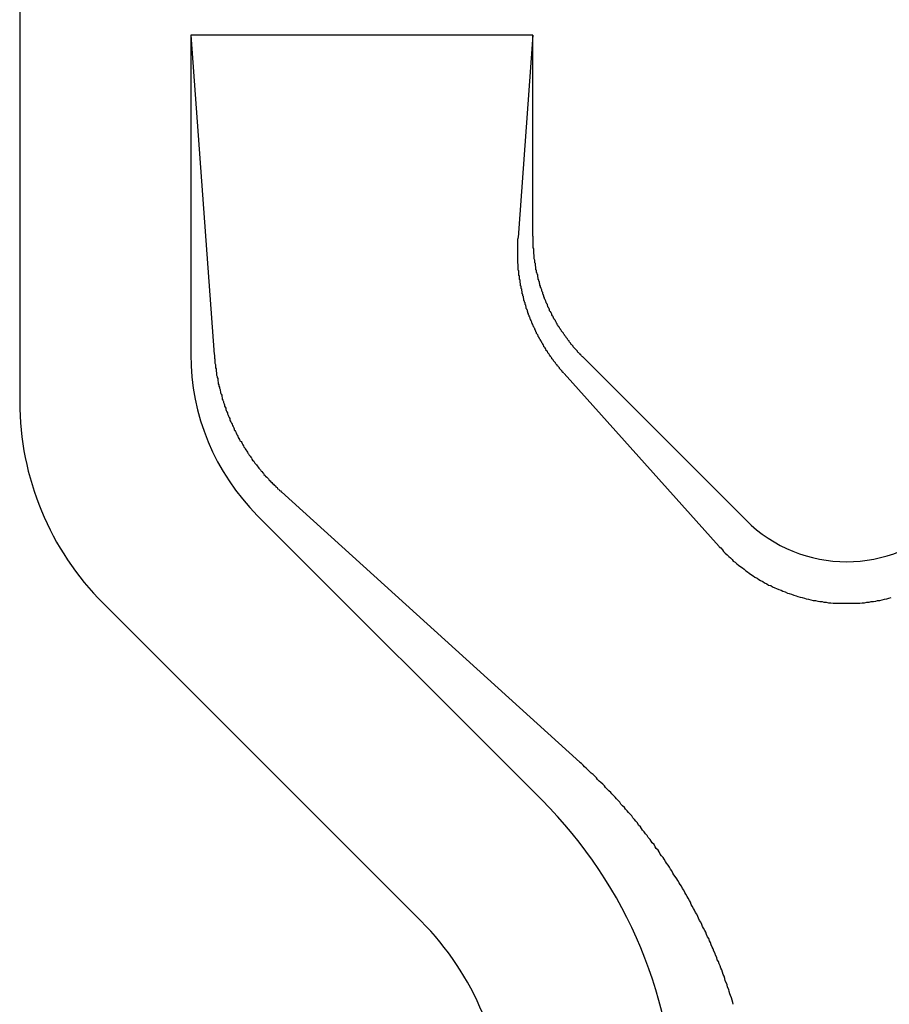
# Model space of a CAD drawing. Extents: x 6566 to 9930, y 5229 to 6714.
# Drawn here: x 6720 to 6735, y 6454 to 6471 of the extents above; entities that cross this region are included whole.
import ezdxf

# ---------------------------------------------------------------- set-up
doc = ezdxf.new("R2010")
doc.units = 0
doc.layers.add('下地', color=7, linetype='CONTINUOUS')

msp = doc.modelspace()

# ---------------------------------------------------------------- linework, layer by layer
at = {"layer": '下地', "linetype": 'CONTINUOUS'}
for p, q in [((6719.667, 6478.345), (6719.667, 6464.666)), ((6722.667, 6471.095), (6723.079, 6465.495)), ((6728.667, 6471.095), (6722.667, 6471.095)), ((6722.667, 6471.095), (6722.667, 6465.495)), ((6728.667, 6471.095), (6728.406, 6467.544)), ((6728.667, 6467.566), (6728.667, 6471.095)), ((6732.399, 6462.591), (6729.546, 6465.444)), ((6729.212, 6465.161), (6731.933, 6462.124)), ((6724.255, 6463.083), (6729.487, 6458.344)), ((6723.839, 6462.666), (6728.824, 6457.681)), ((6721.131, 6461.131), (6726.702, 6455.56))]:
    msp.add_line(p, q, dxfattribs=at)
at = {"layer": '下地'}
for points in [[(6729.21, 6465.16, 0), (6729.2, 6465.17, 0), (6729.2, 6465.18, 0), (6729.19, 6465.18, 0), (6729.18, 6465.19, 0), (6729.18, 6465.2, 0), (6729.17, 6465.21, 0), (6729.16, 6465.22, 0), (6729.16, 6465.22, 0), (6729.15, 6465.23, 0), (6729.14, 6465.24, 0), (6729.14, 6465.25, 0), (6729.13, 6465.25, 0), (6729.13, 6465.26, 0), (6729.12, 6465.27, 0), (6729.11, 6465.28, 0), (6729.11, 6465.29, 0), (6729.1, 6465.29, 0), (6729.09, 6465.3, 0), (6729.09, 6465.31, 0), (6729.08, 6465.32, 0), (6729.07, 6465.33, 0), (6729.07, 6465.33, 0), (6729.06, 6465.34, 0), (6729.06, 6465.35, 0), (6729.05, 6465.36, 0), (6729.04, 6465.37, 0), (6729.04, 6465.37, 0), (6729.03, 6465.38, 0), (6729.03, 6465.39, 0), (6729.02, 6465.4, 0), (6729.01, 6465.41, 0), (6729.01, 6465.41, 0), (6729, 6465.42, 0), (6729, 6465.43, 0), (6728.99, 6465.44, 0), (6728.98, 6465.45, 0), (6728.98, 6465.46, 0), (6728.97, 6465.46, 0), (6728.97, 6465.47, 0), (6728.96, 6465.48, 0), (6728.96, 6465.49, 0), (6728.95, 6465.5, 0), (6728.94, 6465.51, 0), (6728.94, 6465.51, 0), (6728.93, 6465.52, 0), (6728.93, 6465.53, 0), (6728.92, 6465.54, 0), (6728.92, 6465.55, 0), (6728.91, 6465.56, 0), (6728.9, 6465.56, 0), (6728.9, 6465.57, 0), (6728.89, 6465.58, 0), (6728.89, 6465.59, 0), (6728.88, 6465.6, 0), (6728.88, 6465.61, 0), (6728.87, 6465.62, 0), (6728.87, 6465.62, 0), (6728.86, 6465.63, 0), (6728.86, 6465.64, 0), (6728.85, 6465.65, 0), (6728.85, 6465.66, 0), (6728.84, 6465.67, 0), (6728.84, 6465.68, 0), (6728.83, 6465.69, 0), (6728.83, 6465.69, 0), (6728.82, 6465.7, 0), (6728.82, 6465.71, 0), (6728.81, 6465.72, 0), (6728.81, 6465.73, 0), (6728.8, 6465.74, 0), (6728.8, 6465.75, 0), (6728.79, 6465.76, 0), (6728.79, 6465.76, 0), (6728.78, 6465.77, 0), (6728.78, 6465.78, 0), (6728.77, 6465.79, 0), (6728.77, 6465.8, 0), (6728.76, 6465.81, 0), (6728.76, 6465.82, 0), (6728.75, 6465.83, 0), (6728.75, 6465.84, 0), (6728.74, 6465.85, 0), (6728.74, 6465.85, 0), (6728.73, 6465.86, 0), (6728.73, 6465.87, 0), (6728.73, 6465.88, 0), (6728.72, 6465.89, 0), (6728.72, 6465.9, 0), (6728.71, 6465.91, 0), (6728.71, 6465.92, 0), (6728.7, 6465.93, 0), (6728.7, 6465.94, 0), (6728.7, 6465.95, 0), (6728.69, 6465.96, 0), (6728.69, 6465.96, 0), (6728.68, 6465.97, 0), (6728.68, 6465.98, 0), (6728.67, 6465.99, 0), (6728.67, 6466, 0), (6728.67, 6466.01, 0), (6728.66, 6466.02, 0), (6728.66, 6466.03, 0), (6728.65, 6466.04, 0), (6728.65, 6466.05, 0), (6728.65, 6466.06, 0), (6728.64, 6466.07, 0), (6728.64, 6466.08, 0), (6728.63, 6466.09, 0), (6728.63, 6466.1, 0), (6728.63, 6466.1, 0), (6728.62, 6466.11, 0), (6728.62, 6466.12, 0), (6728.62, 6466.13, 0), (6728.61, 6466.14, 0), (6728.61, 6466.15, 0), (6728.6, 6466.16, 0), (6728.6, 6466.17, 0), (6728.6, 6466.18, 0), (6728.59, 6466.19, 0), (6728.59, 6466.2, 0), (6728.59, 6466.21, 0), (6728.58, 6466.22, 0), (6728.58, 6466.23, 0), (6728.58, 6466.24, 0), (6728.57, 6466.25, 0), (6728.57, 6466.26, 0), (6728.57, 6466.27, 0), (6728.56, 6466.28, 0), (6728.56, 6466.29, 0), (6728.56, 6466.29, 0), (6728.55, 6466.3, 0), (6728.55, 6466.31, 0), (6728.55, 6466.32, 0), (6728.55, 6466.33, 0), (6728.54, 6466.34, 0), (6728.54, 6466.35, 0), (6728.54, 6466.36, 0), (6728.53, 6466.37, 0), (6728.53, 6466.38, 0), (6728.53, 6466.39, 0), (6728.53, 6466.4, 0), (6728.52, 6466.41, 0), (6728.52, 6466.42, 0), (6728.52, 6466.43, 0), (6728.51, 6466.44, 0), (6728.51, 6466.45, 0), (6728.51, 6466.46, 0), (6728.51, 6466.47, 0), (6728.5, 6466.48, 0), (6728.5, 6466.49, 0), (6728.5, 6466.5, 0), (6728.5, 6466.51, 0), (6728.49, 6466.52, 0), (6728.49, 6466.53, 0), (6728.49, 6466.54, 0), (6728.49, 6466.55, 0), (6728.48, 6466.56, 0), (6728.48, 6466.57, 0), (6728.48, 6466.58, 0), (6728.48, 6466.59, 0), (6728.48, 6466.6, 0), (6728.47, 6466.61, 0), (6728.47, 6466.62, 0), (6728.47, 6466.63, 0), (6728.47, 6466.64, 0), (6728.46, 6466.65, 0), (6728.46, 6466.66, 0), (6728.46, 6466.67, 0), (6728.46, 6466.68, 0), (6728.46, 6466.69, 0), (6728.45, 6466.7, 0), (6728.45, 6466.7, 0), (6728.45, 6466.71, 0), (6728.45, 6466.72, 0), (6728.45, 6466.73, 0), (6728.45, 6466.74, 0), (6728.44, 6466.75, 0), (6728.44, 6466.76, 0), (6728.44, 6466.77, 0), (6728.44, 6466.78, 0), (6728.44, 6466.79, 0), (6728.44, 6466.8, 0), (6728.43, 6466.81, 0), (6728.43, 6466.82, 0), (6728.43, 6466.83, 0), (6728.43, 6466.84, 0), (6728.43, 6466.85, 0), (6728.43, 6466.86, 0), (6728.43, 6466.87, 0), (6728.42, 6466.88, 0), (6728.42, 6466.89, 0), (6728.42, 6466.9, 0), (6728.42, 6466.92, 0), (6728.42, 6466.93, 0), (6728.42, 6466.94, 0), (6728.42, 6466.95, 0), (6728.42, 6466.96, 0), (6728.41, 6466.97, 0), (6728.41, 6466.98, 0), (6728.41, 6466.99, 0), (6728.41, 6467, 0), (6728.41, 6467.01, 0), (6728.41, 6467.02, 0), (6728.41, 6467.03, 0), (6728.41, 6467.04, 0), (6728.41, 6467.05, 0), (6728.41, 6467.06, 0), (6728.41, 6467.07, 0), (6728.41, 6467.08, 0), (6728.4, 6467.09, 0), (6728.4, 6467.1, 0), (6728.4, 6467.11, 0), (6728.4, 6467.12, 0), (6728.4, 6467.13, 0), (6728.4, 6467.14, 0), (6728.4, 6467.15, 0), (6728.4, 6467.16, 0), (6728.4, 6467.17, 0), (6728.4, 6467.18, 0), (6728.4, 6467.19, 0), (6728.4, 6467.2, 0), (6728.4, 6467.21, 0), (6728.4, 6467.22, 0), (6728.4, 6467.23, 0), (6728.4, 6467.24, 0), (6728.4, 6467.25, 0), (6728.4, 6467.26, 0), (6728.4, 6467.27, 0), (6728.4, 6467.28, 0), (6728.4, 6467.29, 0), (6728.4, 6467.3, 0), (6728.4, 6467.31, 0), (6728.4, 6467.32, 0), (6728.4, 6467.33, 0), (6728.4, 6467.34, 0), (6728.4, 6467.35, 0), (6728.4, 6467.36, 0), (6728.4, 6467.37, 0), (6728.4, 6467.38, 0), (6728.4, 6467.39, 0), (6728.4, 6467.4, 0), (6728.4, 6467.41, 0), (6728.4, 6467.42, 0), (6728.4, 6467.43, 0), (6728.4, 6467.44, 0), (6728.4, 6467.45, 0), (6728.4, 6467.46, 0), (6728.4, 6467.47, 0), (6728.4, 6467.48, 0), (6728.4, 6467.49, 0), (6728.4, 6467.5, 0), (6728.4, 6467.51, 0), (6728.4, 6467.52, 0), (6728.41, 6467.53, 0), (6728.41, 6467.54, 0)], [(6729.55, 6465.44, 0), (6729.54, 6465.45, 0), (6729.53, 6465.46, 0), (6729.52, 6465.47, 0), (6729.51, 6465.48, 0), (6729.5, 6465.49, 0), (6729.5, 6465.5, 0), (6729.49, 6465.5, 0), (6729.48, 6465.51, 0), (6729.47, 6465.52, 0), (6729.46, 6465.53, 0), (6729.45, 6465.54, 0), (6729.45, 6465.55, 0), (6729.44, 6465.56, 0), (6729.43, 6465.57, 0), (6729.42, 6465.58, 0), (6729.41, 6465.59, 0), (6729.41, 6465.59, 0), (6729.4, 6465.6, 0), (6729.39, 6465.61, 0), (6729.38, 6465.62, 0), (6729.37, 6465.63, 0), (6729.37, 6465.64, 0), (6729.36, 6465.65, 0), (6729.35, 6465.66, 0), (6729.34, 6465.67, 0), (6729.33, 6465.68, 0), (6729.33, 6465.69, 0), (6729.32, 6465.7, 0), (6729.31, 6465.71, 0), (6729.3, 6465.72, 0), (6729.3, 6465.73, 0), (6729.29, 6465.74, 0), (6729.28, 6465.75, 0), (6729.27, 6465.76, 0), (6729.27, 6465.77, 0), (6729.26, 6465.78, 0), (6729.25, 6465.79, 0), (6729.25, 6465.8, 0), (6729.24, 6465.81, 0), (6729.23, 6465.82, 0), (6729.22, 6465.83, 0), (6729.22, 6465.84, 0), (6729.21, 6465.85, 0), (6729.2, 6465.86, 0), (6729.2, 6465.87, 0), (6729.19, 6465.88, 0), (6729.18, 6465.89, 0), (6729.17, 6465.9, 0), (6729.17, 6465.91, 0), (6729.16, 6465.92, 0), (6729.15, 6465.93, 0), (6729.15, 6465.94, 0), (6729.14, 6465.95, 0), (6729.13, 6465.96, 0), (6729.13, 6465.97, 0), (6729.12, 6465.98, 0), (6729.11, 6465.99, 0), (6729.11, 6466, 0), (6729.1, 6466.01, 0), (6729.09, 6466.02, 0), (6729.09, 6466.03, 0), (6729.08, 6466.04, 0), (6729.08, 6466.05, 0), (6729.07, 6466.07, 0), (6729.06, 6466.08, 0), (6729.06, 6466.09, 0), (6729.05, 6466.1, 0), (6729.04, 6466.11, 0), (6729.04, 6466.12, 0), (6729.03, 6466.13, 0), (6729.03, 6466.14, 0), (6729.02, 6466.15, 0), (6729.02, 6466.16, 0), (6729.01, 6466.17, 0), (6729, 6466.19, 0), (6729, 6466.2, 0), (6728.99, 6466.21, 0), (6728.99, 6466.22, 0), (6728.98, 6466.23, 0), (6728.98, 6466.24, 0), (6728.97, 6466.25, 0), (6728.96, 6466.26, 0), (6728.96, 6466.28, 0), (6728.95, 6466.29, 0), (6728.95, 6466.3, 0), (6728.94, 6466.31, 0), (6728.94, 6466.32, 0), (6728.93, 6466.33, 0), (6728.93, 6466.34, 0), (6728.92, 6466.35, 0), (6728.92, 6466.37, 0), (6728.91, 6466.38, 0), (6728.91, 6466.39, 0), (6728.9, 6466.4, 0), (6728.9, 6466.41, 0), (6728.89, 6466.42, 0), (6728.89, 6466.43, 0), (6728.88, 6466.45, 0), (6728.88, 6466.46, 0), (6728.87, 6466.47, 0), (6728.87, 6466.48, 0), (6728.87, 6466.49, 0), (6728.86, 6466.5, 0), (6728.86, 6466.52, 0), (6728.85, 6466.53, 0), (6728.85, 6466.54, 0), (6728.84, 6466.55, 0), (6728.84, 6466.56, 0), (6728.84, 6466.58, 0), (6728.83, 6466.59, 0), (6728.83, 6466.6, 0), (6728.82, 6466.61, 0), (6728.82, 6466.62, 0), (6728.82, 6466.63, 0), (6728.81, 6466.65, 0), (6728.81, 6466.66, 0), (6728.8, 6466.67, 0), (6728.8, 6466.68, 0), (6728.8, 6466.69, 0), (6728.79, 6466.71, 0), (6728.79, 6466.72, 0), (6728.79, 6466.73, 0), (6728.78, 6466.74, 0), (6728.78, 6466.75, 0), (6728.78, 6466.77, 0), (6728.77, 6466.78, 0), (6728.77, 6466.79, 0), (6728.77, 6466.8, 0), (6728.76, 6466.81, 0), (6728.76, 6466.83, 0), (6728.76, 6466.84, 0), (6728.75, 6466.85, 0), (6728.75, 6466.86, 0), (6728.75, 6466.87, 0), (6728.75, 6466.89, 0), (6728.74, 6466.9, 0), (6728.74, 6466.91, 0), (6728.74, 6466.92, 0), (6728.73, 6466.93, 0), (6728.73, 6466.95, 0), (6728.73, 6466.96, 0), (6728.73, 6466.97, 0), (6728.72, 6466.98, 0), (6728.72, 6467, 0), (6728.72, 6467.01, 0), (6728.72, 6467.02, 0), (6728.72, 6467.03, 0), (6728.71, 6467.04, 0), (6728.71, 6467.06, 0), (6728.71, 6467.07, 0), (6728.71, 6467.08, 0), (6728.71, 6467.09, 0), (6728.7, 6467.1, 0), (6728.7, 6467.12, 0), (6728.7, 6467.13, 0), (6728.7, 6467.14, 0), (6728.7, 6467.15, 0), (6728.69, 6467.17, 0), (6728.69, 6467.18, 0), (6728.69, 6467.19, 0), (6728.69, 6467.2, 0), (6728.69, 6467.21, 0), (6728.69, 6467.23, 0), (6728.69, 6467.24, 0), (6728.68, 6467.25, 0), (6728.68, 6467.26, 0), (6728.68, 6467.28, 0), (6728.68, 6467.29, 0), (6728.68, 6467.3, 0), (6728.68, 6467.31, 0), (6728.68, 6467.32, 0), (6728.68, 6467.34, 0), (6728.68, 6467.35, 0), (6728.67, 6467.36, 0), (6728.67, 6467.37, 0), (6728.67, 6467.38, 0), (6728.67, 6467.4, 0), (6728.67, 6467.41, 0), (6728.67, 6467.42, 0), (6728.67, 6467.43, 0), (6728.67, 6467.45, 0), (6728.67, 6467.46, 0), (6728.67, 6467.47, 0), (6728.67, 6467.48, 0), (6728.67, 6467.49, 0), (6728.67, 6467.51, 0), (6728.67, 6467.52, 0), (6728.67, 6467.53, 0), (6728.67, 6467.54, 0), (6728.67, 6467.55, 0), (6728.67, 6467.57, 0)]]:
    msp.add_polyline3d(points, dxfattribs=at)
at = {"layer": '下地', "linetype": 'CONTINUOUS'}
for points in [[(6723.08, 6465.49, 0), (6723.08, 6465.47, 0), (6723.08, 6465.45, 0), (6723.08, 6465.43, 0), (6723.09, 6465.41, 0), (6723.09, 6465.39, 0), (6723.09, 6465.37, 0), (6723.09, 6465.34, 0), (6723.1, 6465.32, 0), (6723.1, 6465.3, 0), (6723.1, 6465.28, 0), (6723.1, 6465.26, 0), (6723.11, 6465.24, 0), (6723.11, 6465.22, 0), (6723.11, 6465.2, 0), (6723.12, 6465.17, 0), (6723.12, 6465.15, 0), (6723.12, 6465.13, 0), (6723.13, 6465.11, 0), (6723.13, 6465.09, 0), (6723.14, 6465.07, 0), (6723.14, 6465.05, 0), (6723.14, 6465.03, 0), (6723.15, 6465.01, 0), (6723.15, 6464.98, 0), (6723.16, 6464.96, 0), (6723.16, 6464.94, 0), (6723.17, 6464.92, 0), (6723.17, 6464.9, 0), (6723.18, 6464.88, 0), (6723.18, 6464.86, 0), (6723.19, 6464.84, 0), (6723.19, 6464.82, 0), (6723.2, 6464.8, 0), (6723.21, 6464.78, 0), (6723.21, 6464.76, 0), (6723.22, 6464.73, 0), (6723.22, 6464.71, 0), (6723.23, 6464.69, 0), (6723.24, 6464.67, 0), (6723.24, 6464.65, 0), (6723.25, 6464.63, 0), (6723.26, 6464.61, 0), (6723.26, 6464.59, 0), (6723.27, 6464.57, 0), (6723.28, 6464.55, 0), (6723.28, 6464.53, 0), (6723.29, 6464.51, 0), (6723.3, 6464.49, 0), (6723.31, 6464.47, 0), (6723.31, 6464.45, 0), (6723.32, 6464.43, 0), (6723.33, 6464.41, 0), (6723.34, 6464.39, 0), (6723.35, 6464.37, 0), (6723.35, 6464.35, 0), (6723.36, 6464.33, 0), (6723.37, 6464.31, 0), (6723.38, 6464.29, 0), (6723.39, 6464.27, 0), (6723.4, 6464.25, 0), (6723.41, 6464.23, 0), (6723.42, 6464.21, 0), (6723.43, 6464.19, 0), (6723.43, 6464.17, 0), (6723.44, 6464.16, 0), (6723.45, 6464.14, 0), (6723.46, 6464.12, 0), (6723.47, 6464.1, 0), (6723.48, 6464.08, 0), (6723.49, 6464.06, 0), (6723.5, 6464.04, 0), (6723.51, 6464.02, 0), (6723.52, 6464, 0), (6723.53, 6463.98, 0), (6723.55, 6463.97, 0), (6723.56, 6463.95, 0), (6723.57, 6463.93, 0), (6723.58, 6463.91, 0), (6723.59, 6463.89, 0), (6723.6, 6463.87, 0), (6723.61, 6463.86, 0), (6723.62, 6463.84, 0), (6723.63, 6463.82, 0), (6723.65, 6463.8, 0), (6723.66, 6463.78, 0), (6723.67, 6463.76, 0), (6723.68, 6463.75, 0), (6723.69, 6463.73, 0), (6723.71, 6463.71, 0), (6723.72, 6463.69, 0), (6723.73, 6463.68, 0), (6723.74, 6463.66, 0), (6723.75, 6463.64, 0), (6723.77, 6463.62, 0), (6723.78, 6463.61, 0), (6723.79, 6463.59, 0), (6723.81, 6463.57, 0), (6723.82, 6463.56, 0), (6723.83, 6463.54, 0), (6723.85, 6463.52, 0), (6723.86, 6463.5, 0), (6723.87, 6463.49, 0), (6723.89, 6463.47, 0), (6723.9, 6463.45, 0), (6723.91, 6463.44, 0), (6723.93, 6463.42, 0), (6723.94, 6463.41, 0), (6723.95, 6463.39, 0), (6723.97, 6463.37, 0), (6723.98, 6463.36, 0), (6724, 6463.34, 0), (6724.01, 6463.33, 0), (6724.03, 6463.31, 0), (6724.04, 6463.29, 0), (6724.06, 6463.28, 0), (6724.07, 6463.26, 0), (6724.09, 6463.25, 0), (6724.1, 6463.23, 0), (6724.12, 6463.22, 0), (6724.13, 6463.2, 0), (6724.15, 6463.19, 0), (6724.16, 6463.17, 0), (6724.18, 6463.16, 0), (6724.19, 6463.14, 0), (6724.21, 6463.13, 0), (6724.22, 6463.11, 0), (6724.24, 6463.1, 0), (6724.26, 6463.08, 0)], [(6731.93, 6462.12, 0), (6731.96, 6462.1, 0), (6731.99, 6462.07, 0), (6732.01, 6462.04, 0), (6732.04, 6462.01, 0), (6732.07, 6461.98, 0), (6732.1, 6461.95, 0), (6732.13, 6461.93, 0), (6732.16, 6461.9, 0), (6732.18, 6461.87, 0), (6732.21, 6461.85, 0), (6732.24, 6461.82, 0), (6732.27, 6461.8, 0), (6732.31, 6461.77, 0), (6732.34, 6461.75, 0), (6732.37, 6461.73, 0), (6732.4, 6461.7, 0), (6732.43, 6461.68, 0), (6732.46, 6461.66, 0), (6732.5, 6461.63, 0), (6732.53, 6461.61, 0), (6732.56, 6461.59, 0), (6732.6, 6461.57, 0), (6732.63, 6461.55, 0), (6732.66, 6461.53, 0), (6732.7, 6461.51, 0), (6732.73, 6461.49, 0), (6732.77, 6461.47, 0), (6732.8, 6461.45, 0), (6732.84, 6461.44, 0), (6732.87, 6461.42, 0), (6732.91, 6461.4, 0), (6732.94, 6461.39, 0), (6732.98, 6461.37, 0), (6733.02, 6461.36, 0), (6733.05, 6461.34, 0), (6733.09, 6461.33, 0), (6733.13, 6461.31, 0), (6733.16, 6461.3, 0), (6733.2, 6461.29, 0), (6733.24, 6461.27, 0), (6733.28, 6461.26, 0), (6733.31, 6461.25, 0), (6733.35, 6461.24, 0), (6733.39, 6461.23, 0), (6733.43, 6461.22, 0), (6733.46, 6461.21, 0), (6733.5, 6461.2, 0), (6733.54, 6461.19, 0), (6733.58, 6461.18, 0), (6733.62, 6461.18, 0), (6733.66, 6461.17, 0), (6733.7, 6461.16, 0), (6733.74, 6461.16, 0), (6733.77, 6461.15, 0), (6733.81, 6461.15, 0), (6733.85, 6461.14, 0), (6733.89, 6461.14, 0), (6733.93, 6461.13, 0), (6733.97, 6461.13, 0), (6734.01, 6461.13, 0), (6734.05, 6461.13, 0), (6734.09, 6461.13, 0), (6734.13, 6461.13, 0), (6734.17, 6461.13, 0), (6734.21, 6461.13, 0), (6734.25, 6461.13, 0), (6734.29, 6461.13, 0), (6734.32, 6461.13, 0), (6734.36, 6461.13, 0), (6734.4, 6461.13, 0), (6734.44, 6461.14, 0), (6734.48, 6461.14, 0), (6734.52, 6461.15, 0), (6734.56, 6461.15, 0), (6734.6, 6461.16, 0), (6734.64, 6461.16, 0), (6734.68, 6461.17, 0), (6734.71, 6461.18, 0), (6734.75, 6461.18, 0), (6734.79, 6461.19, 0), (6734.83, 6461.2, 0), (6734.87, 6461.21, 0), (6734.91, 6461.22, 0), (6734.95, 6461.23, 0)], [(6732.18, 6454.1, 0), (6732.17, 6454.13, 0), (6732.16, 6454.17, 0), (6732.15, 6454.21, 0), (6732.13, 6454.25, 0), (6732.12, 6454.28, 0), (6732.11, 6454.32, 0), (6732.1, 6454.36, 0), (6732.08, 6454.4, 0), (6732.07, 6454.44, 0), (6732.06, 6454.47, 0), (6732.04, 6454.51, 0), (6732.03, 6454.55, 0), (6732.02, 6454.59, 0), (6732, 6454.62, 0), (6731.99, 6454.66, 0), (6731.98, 6454.7, 0), (6731.96, 6454.73, 0), (6731.95, 6454.77, 0), (6731.93, 6454.81, 0), (6731.92, 6454.85, 0), (6731.9, 6454.88, 0), (6731.89, 6454.92, 0), (6731.87, 6454.96, 0), (6731.86, 6454.99, 0), (6731.84, 6455.03, 0), (6731.83, 6455.07, 0), (6731.81, 6455.1, 0), (6731.79, 6455.14, 0), (6731.78, 6455.18, 0), (6731.76, 6455.21, 0), (6731.75, 6455.25, 0), (6731.73, 6455.28, 0), (6731.71, 6455.32, 0), (6731.7, 6455.36, 0), (6731.68, 6455.39, 0), (6731.66, 6455.43, 0), (6731.64, 6455.46, 0), (6731.63, 6455.5, 0), (6731.61, 6455.54, 0), (6731.59, 6455.57, 0), (6731.57, 6455.61, 0), (6731.56, 6455.64, 0), (6731.54, 6455.68, 0), (6731.52, 6455.71, 0), (6731.5, 6455.75, 0), (6731.48, 6455.78, 0), (6731.46, 6455.82, 0), (6731.44, 6455.85, 0), (6731.43, 6455.89, 0), (6731.41, 6455.92, 0), (6731.39, 6455.96, 0), (6731.37, 6455.99, 0), (6731.35, 6456.03, 0), (6731.33, 6456.06, 0), (6731.31, 6456.1, 0), (6731.29, 6456.13, 0), (6731.27, 6456.17, 0), (6731.25, 6456.2, 0), (6731.23, 6456.23, 0), (6731.21, 6456.27, 0), (6731.19, 6456.3, 0), (6731.16, 6456.34, 0), (6731.14, 6456.37, 0), (6731.12, 6456.4, 0), (6731.1, 6456.44, 0), (6731.08, 6456.47, 0), (6731.06, 6456.5, 0), (6731.04, 6456.54, 0), (6731.01, 6456.57, 0), (6730.99, 6456.6, 0), (6730.97, 6456.64, 0), (6730.95, 6456.67, 0), (6730.92, 6456.7, 0), (6730.9, 6456.73, 0), (6730.88, 6456.77, 0), (6730.86, 6456.8, 0), (6730.83, 6456.83, 0), (6730.81, 6456.86, 0), (6730.79, 6456.9, 0), (6730.76, 6456.93, 0), (6730.74, 6456.96, 0), (6730.72, 6456.99, 0), (6730.69, 6457.02, 0), (6730.67, 6457.06, 0), (6730.64, 6457.09, 0), (6730.62, 6457.12, 0), (6730.59, 6457.15, 0), (6730.57, 6457.18, 0), (6730.55, 6457.21, 0), (6730.52, 6457.24, 0), (6730.5, 6457.28, 0), (6730.47, 6457.31, 0), (6730.45, 6457.34, 0), (6730.42, 6457.37, 0), (6730.4, 6457.4, 0), (6730.37, 6457.43, 0), (6730.34, 6457.46, 0), (6730.32, 6457.49, 0), (6730.29, 6457.52, 0), (6730.27, 6457.55, 0), (6730.24, 6457.58, 0), (6730.21, 6457.61, 0), (6730.19, 6457.64, 0), (6730.16, 6457.67, 0), (6730.13, 6457.7, 0), (6730.11, 6457.73, 0), (6730.08, 6457.76, 0), (6730.05, 6457.79, 0), (6730.03, 6457.81, 0), (6730, 6457.84, 0), (6729.97, 6457.87, 0), (6729.94, 6457.9, 0), (6729.92, 6457.93, 0), (6729.89, 6457.96, 0), (6729.86, 6457.99, 0), (6729.83, 6458.01, 0), (6729.8, 6458.04, 0), (6729.78, 6458.07, 0), (6729.75, 6458.1, 0), (6729.72, 6458.13, 0), (6729.69, 6458.15, 0), (6729.66, 6458.18, 0), (6729.63, 6458.21, 0), (6729.6, 6458.24, 0), (6729.57, 6458.26, 0), (6729.55, 6458.29, 0), (6729.52, 6458.32, 0), (6729.49, 6458.34, 0)]]:
    msp.add_polyline3d(points, dxfattribs=at)
for centre, radius, start, end in [((6726.667, 6465.495), 4, 180, 225), ((6724.667, 6464.666), 5, 180, 225), ((6734.167, 6464.359), 2.5, 225, 315), ((6723.167, 6452.024), 8, 0, 45), ((6723.167, 6452.024), 5, 0, 45)]:
    msp.add_arc(centre, radius, start, end, dxfattribs=at)

doc.saveas('drawing.dxf')
